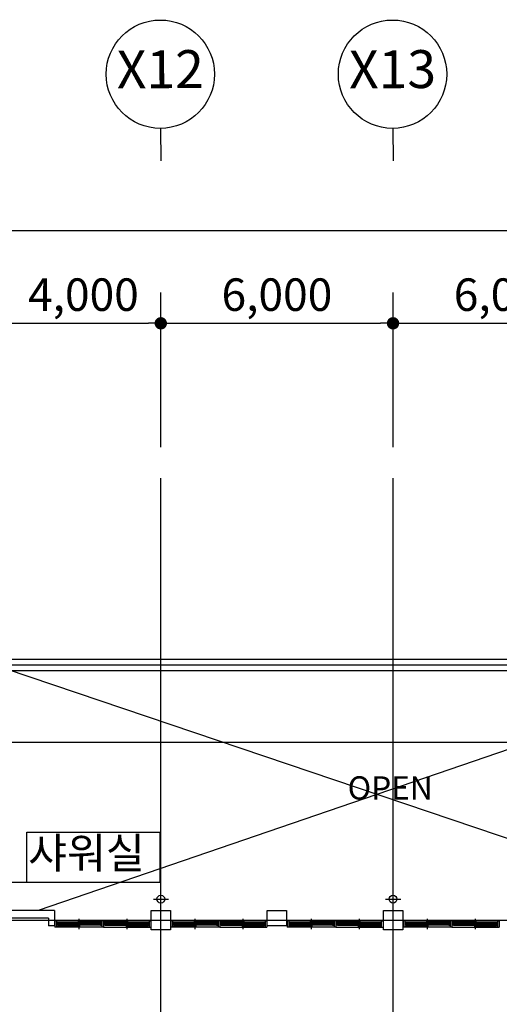
# Model space of a CAD drawing. Units: millimetres. Extents: x 34439 to 1569990, y 33828 to 815564.
# Drawn here: x 865010 to 877401, y 294470 to 319922 of the extents above; entities that cross this region are included whole.
import ezdxf
from ezdxf.enums import TextEntityAlignment as Align

# ---------------------------------------------------------------- set-up
doc = ezdxf.new("R2010")
doc.units = ezdxf.units.MM
doc.layers.get('DEFPOINTS').update_dxf_attribs({"color": 138})
for name, color, linetype in [('7SYMB', 7, 'Continuous'), ('A_SYMBOLS', 4, 'Continuous'), ('A_TEXT', 7, 'Continuous'), ('BLOCK', 3, 'Continuous'), ('CCEN', 1, 'Continuous'), ('CULUM', 2, 'Continuous'), ('DIM', 7, 'Continuous'), ('ELE1', 4, 'Continuous'), ('ELE2', 7, 'Continuous'), ('HATCH', 9, 'Continuous'), ('HOMTONG', 6, 'Continuous'), ('LAND', 9, 'Continuous'), ('TEX', 3, 'Continuous'), ('W3', 7, 'Continuous')]:
    doc.layers.add(name, color=color, linetype=linetype)
doc.styles.add('ARCH_E', font='SIMPLEX.shx', dxfattribs={"bigfont": 'ghs.shx'})
doc.styles.add('HY울릉도M', font='txt')
doc.styles.add('울릉도L', font='txt')
doc.dimstyles.new('dim-400(외부)', dxfattribs={"dimscale": 200, "dimtxt": 4, "dimasz": 2, "dimexe": 1, "dimexo": 3, "dimgap": 1, "dimtad": 1, "dimdec": 0, "dimzin": 1, "dimdsep": 46, "dimlunit": 6, "dimtxsty": '울릉도L', "dimblk": 'DOT', "dimcen": 2.5, "dimclrd": 256, "dimclre": 256, "dimclrt": 3, "dimadec": 0, "dimazin": 0, "dimtfac": 1, "dimtdec": 0, "dimtix": 1, "dimtmove": 2, "dimatfit": 3, "dimldrblk": 'DOT', "dimfxl": 1, "dimtolj": 1, "dimtzin": 1, "dimlwd": -1, "dimlwe": -1, "dimarcsym": 0})

# ---------------------------------------------------------------- blocks, each defined once
blk = doc.blocks.new('WWW')
for p, q in [((121, -246), (76, -246)), ((2511, -246), (2556, -246)), ((121, -411), (76, -411)), ((2511, -411), (2556, -411))]:
    blk.add_line(p, q)
at = {"layer": 'ELE1'}
for p, q in [((1293, -246), (121, -246)), ((696, -196), (696, -461)), ((1338, -246), (2511, -246)), ((1936, -196), (1936, -461)), ((1293, -411), (121, -411)), ((676, -293), (161, -293)), ((676, -329), (161, -329)), ((676, -365), (161, -365)), ((676, -401), (161, -401)), ((1253, -257), (716, -257)), ((1253, -293), (716, -293)), ((1253, -329), (716, -329)), ((1253, -365), (716, -365)), ((1338, -411), (2511, -411)), ((1378, -257), (1916, -257)), ((1378, -293), (1916, -293)), ((1378, -329), (1916, -329)), ((1378, -365), (1916, -365)), ((1956, -293), (2471, -293)), ((1956, -329), (2471, -329)), ((1956, -365), (2471, -365)), ((1956, -401), (2471, -401))]:
    blk.add_line(p, q, dxfattribs=at)
at = {"layer": 'ELE2'}
for p, q in [((76, -246), (76, -411)), ((121, -246), (121, -411)), ((2511, -246), (2511, -411)), ((2556, -246), (2556, -411)), ((161, -293), (121, -293)), ((161, -329), (121, -329)), ((161, -365), (121, -365)), ((161, -401), (121, -401)), ((161, -293), (161, -329)), ((161, -365), (161, -401)), ((676, -257), (716, -257)), ((676, -293), (716, -293)), ((676, -329), (716, -329)), ((676, -329), (716, -329)), ((676, -365), (716, -365)), ((676, -401), (716, -401)), ((1253, -257), (1293, -257)), ((1253, -293), (1293, -293)), ((1253, -329), (1293, -329)), ((1253, -365), (1293, -365)), ((1378, -257), (1338, -257)), ((1378, -293), (1338, -293)), ((1378, -329), (1338, -329)), ((1378, -365), (1338, -365)), ((1956, -257), (1916, -257)), ((1956, -293), (1916, -293)), ((1956, -329), (1916, -329)), ((1956, -329), (1916, -329)), ((1956, -365), (1916, -365)), ((1956, -401), (1916, -401)), ((2471, -293), (2471, -329)), ((2471, -293), (2511, -293)), ((2471, -329), (2511, -329)), ((2471, -365), (2511, -365)), ((2471, -365), (2471, -401)), ((2471, -401), (2511, -401))]:
    blk.add_line(p, q, dxfattribs=at)
at = {"layer": 'HATCH'}
for p, q in [((676, -305), (161, -305)), ((676, -317), (161, -317)), ((676, -377), (161, -377)), ((676, -389), (161, -389)), ((1253, -269), (716, -269)), ((1253, -281), (716, -281)), ((1253, -341), (716, -341)), ((1253, -353), (716, -353)), ((1378, -269), (1916, -269)), ((1378, -281), (1916, -281)), ((1378, -341), (1916, -341)), ((1378, -353), (1916, -353)), ((1956, -305), (2471, -305)), ((1956, -317), (2471, -317)), ((1956, -377), (2471, -377)), ((1956, -389), (2471, -389))]:
    blk.add_line(p, q, dxfattribs=at)
at = {"layer": 'W3'}
for p, q in [((1293, -246), (1293, -411)), ((1338, -246), (1293, -246)), ((1338, -246), (1338, -411)), ((676, -257), (676, -293)), ((676, -293), (676, -329)), ((676, -329), (676, -365)), ((676, -365), (676, -401)), ((716, -257), (716, -293)), ((716, -293), (716, -329)), ((716, -329), (716, -365)), ((716, -365), (716, -401)), ((1253, -257), (1253, -293)), ((1253, -329), (1253, -365)), ((1338, -411), (1293, -411)), ((1378, -257), (1378, -293)), ((1378, -329), (1378, -365)), ((1916, -257), (1916, -293)), ((1916, -293), (1916, -329)), ((1916, -329), (1916, -365)), ((1916, -365), (1916, -401)), ((1956, -257), (1956, -293)), ((1956, -293), (1956, -329)), ((1956, -329), (1956, -365)), ((1956, -365), (1956, -401))]:
    blk.add_line(p, q, dxfattribs=at)
blk = doc.blocks.new('_Dot')
at = {"color": 0, "linetype": 'ByBlock', "lineweight": -2}
blk.add_line((-0.5, 0), (-1, 0), dxfattribs=at)
at = {"color": 0, "linetype": 'ByBlock', "const_width": 0.5}
blk.add_lwpolyline([(-0.25, 0, 1), (0.25, 0, 1)], format="xyb", close=True, dxfattribs=at)
blk = doc.blocks.new('*D148')
at = {"layer": 'DEFPOINTS', "color": 0, "transparency": 16777216}
for p in [(868656, 312074), (864656, 308074), (868656, 308074)]:
    blk.add_point(p, dxfattribs=at)
at = {"layer": 'DIM', "transparency": 16777216}
for p, q in [((864656, 308874), (864656, 312874)), ((868656, 308874), (868656, 312874)), ((864976, 312074), (868336, 312074))]:
    blk.add_line(p, q, dxfattribs=at)
at = {"layer": 'DIM', "transparency": 16777216, "xscale": 320, "yscale": 320, "zscale": 320, "rotation": 180}
blk.add_blockref('_Dot', (864656, 312074), dxfattribs=at)
at = {"layer": 'DIM', "transparency": 16777216, "xscale": 320, "yscale": 320, "zscale": 320}
blk.add_blockref('_Dot', (868656, 312074), dxfattribs=at)
at = {"layer": 'DIM', "color": 3, "transparency": 16777216, "insert": (866656, 312815), "char_height": 840, "attachment_point": 5, "style": 'HY울릉도M'}
blk.add_mtext('\\A1;4,000', dxfattribs=at)
blk = doc.blocks.new('*D149')
at = {"layer": 'DEFPOINTS', "color": 0, "transparency": 16777216}
for p in [(874656, 312074), (868656, 308074), (874656, 308074)]:
    blk.add_point(p, dxfattribs=at)
at = {"layer": 'DIM', "transparency": 16777216}
for p, q in [((868656, 308874), (868656, 312874)), ((874656, 308874), (874656, 312874)), ((868976, 312074), (874336, 312074))]:
    blk.add_line(p, q, dxfattribs=at)
at = {"layer": 'DIM', "transparency": 16777216, "xscale": 320, "yscale": 320, "zscale": 320, "rotation": 180}
blk.add_blockref('_Dot', (868656, 312074), dxfattribs=at)
at = {"layer": 'DIM', "transparency": 16777216, "xscale": 320, "yscale": 320, "zscale": 320}
blk.add_blockref('_Dot', (874656, 312074), dxfattribs=at)
at = {"layer": 'DIM', "color": 3, "transparency": 16777216, "insert": (871656, 312815), "char_height": 840, "attachment_point": 5, "style": 'HY울릉도M'}
blk.add_mtext('\\A1;6,000', dxfattribs=at)
blk = doc.blocks.new('*D273')
at = {"layer": 'DEFPOINTS', "color": 0, "transparency": 16777216}
for p in [(880656, 312074), (874656, 308074), (880656, 308074)]:
    blk.add_point(p, dxfattribs=at)
at = {"layer": 'DIM', "transparency": 16777216}
for p, q in [((874656, 308874), (874656, 312874)), ((880656, 308874), (880656, 312874)), ((874976, 312074), (880336, 312074))]:
    blk.add_line(p, q, dxfattribs=at)
at = {"layer": 'DIM', "transparency": 16777216, "xscale": 320, "yscale": 320, "zscale": 320, "rotation": 180}
blk.add_blockref('_Dot', (874656, 312074), dxfattribs=at)
at = {"layer": 'DIM', "transparency": 16777216, "xscale": 320, "yscale": 320, "zscale": 320}
blk.add_blockref('_Dot', (880656, 312074), dxfattribs=at)
at = {"layer": 'DIM', "color": 3, "transparency": 16777216, "insert": (877656, 312815), "char_height": 840, "attachment_point": 5, "style": 'HY울릉도M'}
blk.add_mtext('\\A1;6,000', dxfattribs=at)
blk = doc.blocks.new('*D276')
at = {"layer": 'DEFPOINTS', "color": 0, "transparency": 16777216}
for p in [(892656, 314474), (802656, 308074), (892656, 308074)]:
    blk.add_point(p, dxfattribs=at)
at = {"layer": 'DIM', "transparency": 16777216}
for p, q in [((802656, 308874), (802656, 315274)), ((892656, 308874), (892656, 315274)), ((802976, 314474), (892336, 314474))]:
    blk.add_line(p, q, dxfattribs=at)
at = {"layer": 'DIM', "transparency": 16777216, "xscale": 320, "yscale": 320, "zscale": 320, "rotation": 180}
blk.add_blockref('_Dot', (802656, 314474), dxfattribs=at)
at = {"layer": 'DIM', "transparency": 16777216, "xscale": 320, "yscale": 320, "zscale": 320}
blk.add_blockref('_Dot', (892656, 314474), dxfattribs=at)
at = {"layer": 'DIM', "color": 3, "transparency": 16777216, "insert": (847656, 315216), "char_height": 840, "attachment_point": 5, "style": 'HY울릉도M'}
blk.add_mtext('\\A1;90,000', dxfattribs=at)
blk = doc.blocks.new('A_S12')
blk.add_line((0, 3), (0, 0))
blk.add_circle((0, 8), 5)
at = {"layer": 'A_TEXT', "style": 'ARCH_E'}
blk.add_attdef('NO.', text='', height=3.5, dxfattribs=at).set_placement((0, 8), align=Align.MIDDLE)

msp = doc.modelspace()

# ---------------------------------------------------------------- linework, layer by layer
msp.add_line((865190.954, 297621.547), (863159.889, 297621.547))
msp.add_lwpolyline([(868627.931, 297621.547), (865190.954, 297621.547), (865190.954, 298921.729), (868627.931, 298921.729)], close=True)
at = {"layer": '7SYMB'}
for p, q in [((832806.488, 303395.925), (894713.929, 303395.925)), ((832506.488, 303095.925), (894713.929, 303095.925))]:
    msp.add_line(p, q, dxfattribs=at)
at = {"layer": 'CCEN'}
for p, q in [((868656.488, 276045.925), (868656.488, 308073.889)), ((874656.488, 276045.925), (874656.488, 308073.889)), ((832656.488, 303245.925), (899713.929, 303245.925)), ((836013.929, 301245.925), (899713.929, 301245.925)), ((798656.488, 296645.925), (899713.929, 296645.925)), ((801011.929, 296645.925), (876209.036, 296645.925))]:
    msp.add_line(p, q, dxfattribs=at)
at = {"layer": 'CULUM'}
for p, q in [((865906.488, 296895.925), (864756.488, 296895.925)), ((865906.488, 296895.925), (865906.488, 296495.925)), ((868406.488, 296395.925), (868406.488, 296895.925)), ((868406.488, 296895.925), (868906.488, 296895.925)), ((868906.488, 296895.925), (868906.488, 296395.925)), ((865756.488, 296695.925), (864756.488, 296695.925)), ((865756.488, 296695.925), (865756.488, 296495.925)), ((865906.488, 296495.925), (865756.488, 296495.925)), ((868906.488, 296395.925), (868406.488, 296395.925))]:
    msp.add_line(p, q, dxfattribs=at)
for points in [[(871406.488, 296495.925), (871406.488, 296895.925), (871906.488, 296895.925), (871906.488, 296495.925)], [(874406.488, 296395.925), (874406.488, 296895.925), (874906.488, 296895.925), (874906.488, 296395.925)]]:
    msp.add_lwpolyline(points, close=True, dxfattribs=at)
at = {"layer": 'HOMTONG'}
for p, q in [((868656.381, 297019.644), (868656.381, 297385.644)), ((874656.381, 297019.644), (874656.381, 297385.644)), ((868464.381, 297188.644), (868858.381, 297188.644)), ((874464.381, 297188.644), (874858.381, 297188.644))]:
    msp.add_line(p, q, dxfattribs=at)
for centre in [(868656.381, 297188.644), (874656.381, 297188.644)]:
    msp.add_circle(centre, 100, dxfattribs=at)
at = {"layer": 'LAND', "linetype": 'Continuous'}
for p, q in [((864656.488, 303145.925), (883406.488, 296798.269)), ((883720.929, 303145.925), (865485.889, 296895.925))]:
    msp.add_line(p, q, dxfattribs=at)

# ---------------------------------------------------------------- block references
at = {"layer": 'A_SYMBOLS'}
ref = msp.add_blockref('A_S12', (868656.488, 316273.889), dxfattribs=dict(at, xscale=280, yscale=280, zscale=280, rotation=0.3440460181464955))
ref.add_attrib('NO.', 'X12', dxfattribs={"layer": 'A_TEXT', "color": 2, "height": 980, "rotation": 0.344046, "style": 'HY울릉도M'}).set_placement((868643.037, 318513.849), align=Align.MIDDLE)
ref = msp.add_blockref('A_S12', (874656.488, 316273.889), dxfattribs=dict(at, xscale=280, yscale=280, zscale=280, rotation=0.3440460181464955))
ref.add_attrib('NO.', 'X13', dxfattribs={"layer": 'A_TEXT', "color": 2, "height": 980, "rotation": 0.344046, "style": 'HY울릉도M'}).set_placement((874643.037, 318513.849), align=Align.MIDDLE)
at = {"layer": 'BLOCK'}
for p in [(865840.687, 296877.214), (868840.687, 296877.214), (871840.687, 296877.214), (874840.687, 296877.214)]:
    msp.add_blockref('WWW', p, dxfattribs=at)

# ---------------------------------------------------------------- texts
at = {"linetype": 'Continuous', "style": 'HY울릉도M'}
msp.add_text('OPEN', height=600, dxfattribs=at).set_placement((873483.02, 299763.547))
at = {"layer": 'TEX', "color": 3, "style": 'HY울릉도M'}
msp.add_text('샤워실', height=800, dxfattribs=at).set_placement((865228.488, 297982.188))

# ---------------------------------------------------------------- dimensions: what is measured, and where the dimension line sits
at = {"layer": 'DIM'}
for base, p1, p2, picture, middle in [((892656.488, 314473.889), (802656.488, 308073.889), (892656.488, 308073.889), '*D276', (847656.488, 315215.54)), ((868656.488, 312073.889), (864656.488, 308073.889), (868656.488, 308073.889), '*D148', (866656.488, 312814.981)), ((874656.488, 312073.889), (868656.488, 308073.889), (874656.488, 308073.889), '*D149', (871656.488, 312814.981)), ((880656.488, 312073.889), (874656.488, 308073.889), (880656.488, 308073.889), '*D273', (877656.488, 312814.981))]:
    dim = msp.add_linear_dim(base=base, p1=p1, p2=p2, dimstyle='dim-400(외부)', override={"dimscale": 800, "dimtxt": 1.05, "dimasz": 0.4, "dimexo": 1, "dimgap": 0.3, "dimtxsty": 'HY울릉도M', "dimdle": 2}, dxfattribs=at)
    dim.commit()
    dim.dimension.update_dxf_attribs({"geometry": picture, "text_midpoint": middle})

doc.saveas('drawing.dxf')
